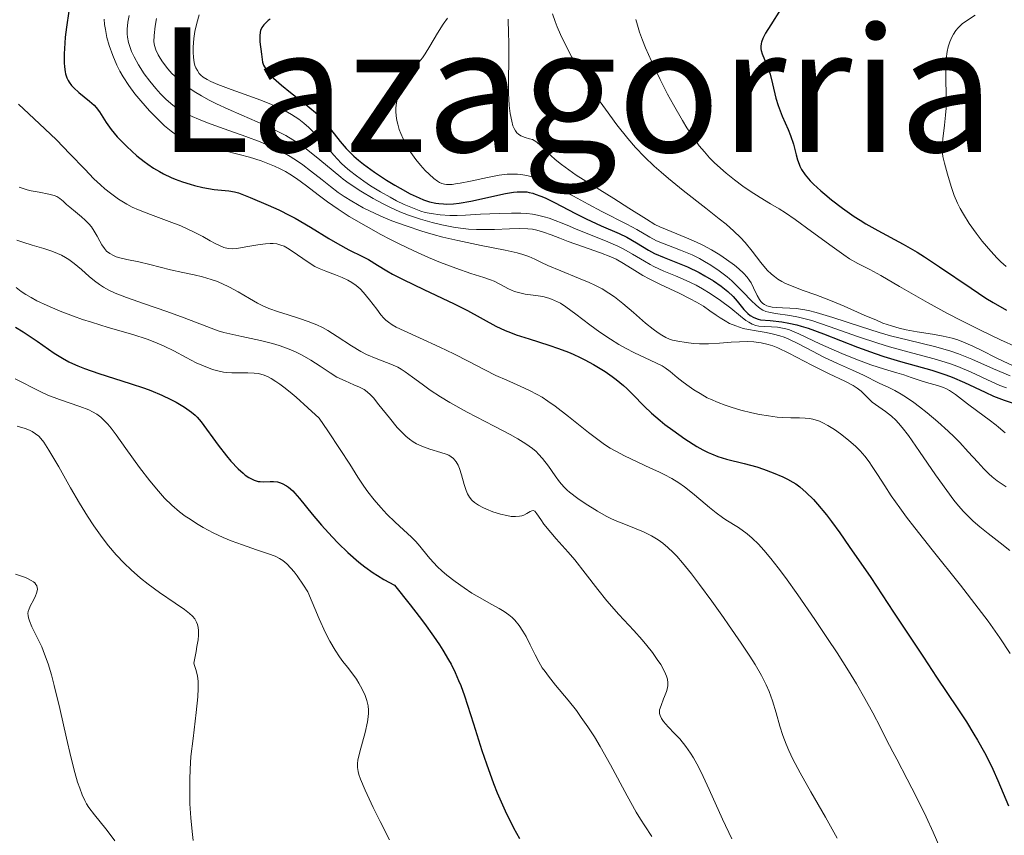
# Model space of a CAD drawing. Units: metres. Extents: x 678482 to 681961, y 4753887 to 4756290.
# Drawn here: x 678692 to 678783, y 4754911 to 4754986 of the extents above; entities that cross this region are included whole.
import ezdxf
from ezdxf.enums import TextEntityAlignment as Align

# ---------------------------------------------------------------- set-up
doc = ezdxf.new("R2010")
doc.units = ezdxf.units.M
doc.header["$MEASUREMENT"] = 0
for name, color, linetype, lineweight in [('Curva de nivel directora', 30, 'Continuous', 30), ('Curva de nivel intermedia', 30, 'Continuous', 0), ('Texto de Área (paraje) menor', 7, 'Continuous', 0)]:
    doc.layers.add(name, color=color, linetype=linetype, lineweight=lineweight)
doc.styles.add('Style-Arial', font='arial.ttf')

msp = doc.modelspace()

# ---------------------------------------------------------------- linework, layer by layer
at = {"layer": 'Curva de nivel directora', "color": 30, "linetype": 'Continuous', "lineweight": 30, "flags": 128}
for points, elevation in [([(678696.17, 4754987.05), (678695.93, 4754985.57), (678695.83, 4754984.66), (678695.78, 4754984.1), (678695.73, 4754983.1), (678695.73, 4754982.27), (678695.75, 4754981.92), (678695.81, 4754981.46), (678695.85, 4754981.26), (678695.97, 4754980.88), (678696.09, 4754980.63), (678696.18, 4754980.48), (678696.4, 4754980.18), (678696.61, 4754979.96), (678697.07, 4754979.54), (678698.07, 4754978.74), (678698.5, 4754978.35), (678698.68, 4754978.15), (678698.98, 4754977.74), (678699.61, 4754976.76), (678700.07, 4754976.12), (678700.63, 4754975.45), (678700.96, 4754975.09), (678701.51, 4754974.53), (678702.44, 4754973.69), (678703.11, 4754973.15), (678703.45, 4754972.9), (678703.98, 4754972.55), (678704.52, 4754972.23), (678704.89, 4754972.03), (678705.61, 4754971.69), (678705.97, 4754971.54), (678706.67, 4754971.28), (678707.35, 4754971.06), (678707.77, 4754970.95), (678708.54, 4754970.76), (678709.57, 4754970.58), (678710.93, 4754970.45), (678711.45, 4754970.36), (678711.83, 4754970.25), (678712.9, 4754969.84), (678714.58, 4754969.13)], 1225), ([(678761.91, 4754987.22), (678761, 4754985.78), (678760.53, 4754985.02), (678760.37, 4754984.7), (678760.28, 4754984.52), (678760.16, 4754984.19), (678760.12, 4754984.05), (678760.09, 4754983.79), (678760.1, 4754983.56), (678760.12, 4754983.41), (678760.22, 4754983.12), (678760.43, 4754982.59), (678760.78, 4754981.73), (678760.95, 4754981.22), (678761.17, 4754980.33), (678761.48, 4754979.01), (678761.68, 4754978.34), (678762.06, 4754977.36), (678762.61, 4754976.13), (678762.84, 4754975.56), (678763.1, 4754974.75), (678763.35, 4754973.77), (678763.48, 4754973.32), (678763.62, 4754972.92), (678763.7, 4754972.73), (678763.86, 4754972.42), (678764.19, 4754971.94), (678764.66, 4754971.38), (678764.96, 4754971.07), (678765.62, 4754970.46), (678766, 4754970.13), (678766.62, 4754969.62), (678767.63, 4754968.84), (678768.71, 4754968.09), (678769.26, 4754967.74), (678769.8, 4754967.41), (678770.91, 4754966.79), (678773.24, 4754965.53), (678774.52, 4754964.78), (678775.2, 4754964.35), (678776.61, 4754963.41), (678779.51, 4754961.44), (678780.89, 4754960.54), (678781.54, 4754960.13), (678782.77, 4754959.42)], 1275), ([(678714.76, 4754986.31), (678714.57, 4754986.18), (678714.28, 4754985.91), (678714.16, 4754985.78), (678713.98, 4754985.53), (678713.87, 4754985.28), (678713.83, 4754985.11), (678713.79, 4754984.78), (678713.81, 4754984.21), (678713.96, 4754983.08), (678714.01, 4754982.59), (678714.06, 4754982.33), (678714.15, 4754982.06), (678714.22, 4754981.91), (678714.41, 4754981.6), (678714.54, 4754981.43), (678714.77, 4754981.16), (678715.07, 4754980.87), (678715.79, 4754980.22), (678716.62, 4754979.55), (678717.73, 4754978.68), (678718.23, 4754978.28), (678719.12, 4754977.52), (678719.57, 4754977.08), (678719.83, 4754976.78), (678720.34, 4754976.16), (678721.21, 4754975.02), (678721.78, 4754974.36), (678722.49, 4754973.66), (678722.91, 4754973.29), (678723.37, 4754972.92), (678724.4, 4754972.16), (678725.51, 4754971.42), (678726.26, 4754970.97), (678726.76, 4754970.68), (678727.69, 4754970.18), (678728.53, 4754969.79), (678728.92, 4754969.63)], 1250), ([(678728.92, 4754969.63), (678729.48, 4754969.44), (678730.05, 4754969.31), (678730.33, 4754969.27), (678730.76, 4754969.24), (678731.06, 4754969.23), (678731.7, 4754969.26), (678732.21, 4754969.32), (678733.31, 4754969.5), (678736.5, 4754970.2), (678737.24, 4754970.32), (678737.57, 4754970.36), (678738.03, 4754970.37), (678738.47, 4754970.34), (678738.69, 4754970.3), (678739.02, 4754970.22), (678739.25, 4754970.15), (678739.75, 4754969.97), (678740.15, 4754969.8), (678741.04, 4754969.37), (678742.98, 4754968.35), (678743.96, 4754967.86), (678745.35, 4754967.22), (678746.99, 4754966.5), (678747.7, 4754966.16), (678748.61, 4754965.63), (678749.7, 4754964.97), (678750.25, 4754964.67), (678751.16, 4754964.28), (678752.53, 4754963.74), (678753.3, 4754963.42), (678754.38, 4754962.89), (678754.92, 4754962.59), (678755.71, 4754962.12), (678756.42, 4754961.63), (678756.74, 4754961.39), (678757.03, 4754961.15), (678757.52, 4754960.69), (678757.91, 4754960.25), (678758.53, 4754959.49), (678758.9, 4754959.1), (678759.09, 4754958.93), (678759.43, 4754958.73), (678759.83, 4754958.59), (678760.06, 4754958.54), (678760.96, 4754958.45), (678762.03, 4754958.34), (678762.67, 4754958.23), (678763.41, 4754958.06), (678763.81, 4754957.95), (678764.45, 4754957.75), (678765.87, 4754957.24), (678769.03, 4754956.01), (678770.65, 4754955.42), (678771.45, 4754955.15), (678773, 4754954.68), (678775.88, 4754953.86), (678777.17, 4754953.44), (678777.78, 4754953.22), (678778.9, 4754952.75), (678780.8, 4754951.85), (678781.58, 4754951.48), (678782.57, 4754951.1), (678783.68, 4754950.73)], 1250), ([(678714.58, 4754969.13), (678715.56, 4754968.68), (678716.57, 4754968.18), (678717.06, 4754967.92), (678718.48, 4754967.1), (678720.19, 4754966.03), (678720.97, 4754965.57), (678722.03, 4754965), (678723.29, 4754964.39), (678723.85, 4754964.09), (678724.68, 4754963.59), (678725.54, 4754963.06), (678726.06, 4754962.75), (678727.04, 4754962.24), (678728.94, 4754961.32), (678731.75, 4754960), (678732.98, 4754959.39), (678735.61, 4754957.94), (678736.46, 4754957.54), (678736.95, 4754957.35), (678737.49, 4754957.15), (678738.7, 4754956.76), (678740.49, 4754956.19), (678741.41, 4754955.88), (678742.32, 4754955.53), (678742.76, 4754955.35), (678743.41, 4754955.05), (678743.83, 4754954.84), (678744.62, 4754954.41), (678745.7, 4754953.74), (678746.34, 4754953.3), (678746.72, 4754953.01), (678747.39, 4754952.46), (678747.71, 4754952.17), (678748.25, 4754951.63), (678749.3, 4754950.54), (678749.99, 4754949.89), (678750.78, 4754949.22), (678751.23, 4754948.86), (678751.95, 4754948.32), (678753.08, 4754947.52), (678754.19, 4754946.81), (678754.72, 4754946.52), (678755.21, 4754946.27), (678755.52, 4754946.13), (678756.11, 4754945.89), (678756.93, 4754945.64), (678758.55, 4754945.25), (678759.72, 4754944.93), (678760.32, 4754944.74), (678761.24, 4754944.4), (678762.13, 4754944.01), (678762.56, 4754943.8), (678763.06, 4754943.52), (678763.31, 4754943.36), (678763.68, 4754943.09), (678764.28, 4754942.58), (678764.95, 4754941.91), (678765.32, 4754941.5), (678766.14, 4754940.49), (678766.61, 4754939.88), (678767.39, 4754938.83), (678768.26, 4754937.59), (678770.24, 4754934.7), (678772.36, 4754931.51), (678775.11, 4754927.35), (678776.33, 4754925.51), (678778.29, 4754922.58), (678779.08, 4754921.37), (678779.78, 4754920.24), (678780.11, 4754919.69), (678780.74, 4754918.55), (678781.05, 4754917.95), (678781.51, 4754916.99), (678781.99, 4754915.94), (678782.97, 4754913.61)], 1225), ([(678691.23, 4754957.86), (678691.94, 4754957.42), (678693.24, 4754956.57), (678694.8, 4754955.46), (678695.58, 4754954.97), (678696.16, 4754954.65), (678696.48, 4754954.49), (678697, 4754954.26), (678697.6, 4754954.03), (678698.93, 4754953.56), (678701.82, 4754952.65), (678703.14, 4754952.2), (678703.73, 4754951.99), (678704.75, 4754951.56), (678705.59, 4754951.16), (678706.06, 4754950.91), (678706.83, 4754950.45), (678707.48, 4754950), (678707.82, 4754949.71), (678708.02, 4754949.52), (678708.38, 4754949.1), (678709.94, 4754946.94), (678710.71, 4754945.97), (678711.13, 4754945.46), (678711.8, 4754944.76), (678712.25, 4754944.35), (678712.46, 4754944.17), (678712.78, 4754943.95), (678713.08, 4754943.79), (678713.28, 4754943.71), (678713.64, 4754943.6), (678713.82, 4754943.58), (678714.15, 4754943.56), (678714.77, 4754943.58), (678715.06, 4754943.59), (678715.43, 4754943.54), (678715.61, 4754943.5), (678715.88, 4754943.4), (678716.27, 4754943.19), (678716.46, 4754943.05), (678716.85, 4754942.71), (678717.05, 4754942.5), (678717.48, 4754942), (678718.65, 4754940.56), (678719.51, 4754939.55), (678720.47, 4754938.48), (678721.03, 4754937.9), (678721.94, 4754937.01), (678722.96, 4754936.13), (678723.5, 4754935.7), (678724.26, 4754935.15), (678724.66, 4754934.89), (678725.27, 4754934.52), (678726.23, 4754934.01), (678727.69, 4754932.19), (678728.51, 4754931.12), (678729, 4754930.47), (678729.86, 4754929.28), (678730.39, 4754928.49), (678730.7, 4754928.01), (678731.24, 4754927.11), (678731.47, 4754926.7), (678731.85, 4754925.93), (678732.17, 4754925.2), (678732.36, 4754924.73), (678732.7, 4754923.78), (678733.54, 4754921.19), (678734.32, 4754918.73), (678734.74, 4754917.5), (678735.39, 4754915.69), (678735.74, 4754914.81), (678736.48, 4754913.14), (678737.25, 4754911.58), (678737.78, 4754910.59)], 1200)]:
    msp.add_lwpolyline(points, dxfattribs=dict(at, elevation=elevation))
at = {"layer": 'Curva de nivel intermedia', "color": 30, "linetype": 'Continuous', "lineweight": 0, "flags": 128}
for points, elevation in [([(678701.72, 4754986.66), (678701.62, 4754986.05), (678701.54, 4754985.39), (678701.54, 4754984.96), (678701.57, 4754984.64), (678701.67, 4754984.17), (678701.81, 4754983.68), (678701.95, 4754983.31), (678702.18, 4754982.82), (678702.59, 4754982.08), (678703.12, 4754981.26), (678703.63, 4754980.59), (678704.2, 4754979.89), (678704.62, 4754979.42), (678704.99, 4754979.03), (678705.11, 4754978.91), (678705.35, 4754978.69), (678705.75, 4754978.36), (678706.2, 4754978.04), (678706.58, 4754977.81), (678707.11, 4754977.53), (678707.56, 4754977.31), (678708.14, 4754977.06), (678708.98, 4754976.73), (678710.52, 4754976.17), (678712.51, 4754975.46), (678713.82, 4754974.97), (678714.81, 4754974.55), (678715.44, 4754974.26), (678716.07, 4754973.94), (678716.61, 4754973.63), (678717.27, 4754973.2), (678717.76, 4754972.86), (678718.49, 4754972.31), (678719.55, 4754971.45), (678720.32, 4754970.85), (678721.05, 4754970.29), (678721.6, 4754969.92), (678722.31, 4754969.48), (678723.36, 4754968.89), (678724.45, 4754968.34), (678725.19, 4754968.01), (678726, 4754967.69), (678727.33, 4754967.21), (678728.77, 4754966.73), (678729.83, 4754966.42), (678730.7, 4754966.18), (678732.1, 4754965.85), (678734.24, 4754965.39), (678736.46, 4754964.95), (678737.58, 4754964.71), (678738.1, 4754964.57), (678738.66, 4754964.37), (678739.22, 4754964.12), (678739.83, 4754963.82), (678740.42, 4754963.54), (678741.62, 4754963.05), (678743.24, 4754962.39), (678744.22, 4754961.98)], 1235), ([(678708.21, 4754986.7), (678707.98, 4754985.94), (678707.81, 4754985.17), (678707.71, 4754984.52), (678707.65, 4754983.74), (678707.64, 4754983.27), (678707.66, 4754982.77), (678707.73, 4754982.32), (678707.81, 4754982.04), (678707.88, 4754981.83), (678708.03, 4754981.56), (678708.21, 4754981.3), (678708.35, 4754981.15), (678708.58, 4754980.96), (678708.93, 4754980.73)], 1245), ([(678731.14, 4754986.41), (678730.75, 4754985.86), (678730.23, 4754985.01), (678729.52, 4754983.81), (678729.09, 4754983.12), (678728.82, 4754982.74), (678728.37, 4754982.2), (678727.69, 4754981.38), (678727.52, 4754981.15), (678727.25, 4754980.76), (678726.96, 4754980.23), (678726.78, 4754979.86), (678726.62, 4754979.4), (678726.49, 4754978.93), (678726.43, 4754978.57), (678726.38, 4754978.11), (678726.37, 4754977.77), (678726.4, 4754977.37), (678726.45, 4754976.96), (678726.54, 4754976.6), (678726.68, 4754976.13), (678726.82, 4754975.75), (678727.05, 4754975.24), (678727.31, 4754974.73), (678727.55, 4754974.31), (678727.9, 4754973.77), (678728.21, 4754973.35)], 1255), ([(678740.85, 4754986.79), (678741.08, 4754986.11), (678741.27, 4754985.6), (678741.57, 4754984.9), (678742.07, 4754983.87), (678742.62, 4754982.81), (678743.02, 4754982.11), (678743.46, 4754981.38), (678744.21, 4754980.21), (678745.01, 4754979.01), (678745.74, 4754977.98), (678746.79, 4754976.56), (678747.81, 4754975.27), (678748.5, 4754974.46), (678749.35, 4754973.58), (678750.24, 4754972.72), (678750.87, 4754972.16), (678751.55, 4754971.58), (678752.92, 4754970.49), (678755.01, 4754968.85), (678756.25, 4754967.87), (678756.88, 4754967.36), (678757.59, 4754966.73), (678758.2, 4754966.15), (678758.65, 4754965.67), (678759.29, 4754964.88), (678760.1, 4754963.82), (678760.68, 4754963.13), (678761.07, 4754962.74), (678761.34, 4754962.52), (678761.67, 4754962.28), (678762.02, 4754962.06), (678762.31, 4754961.91), (678762.67, 4754961.75), (678764.01, 4754961.25), (678765.17, 4754960.84), (678766.51, 4754960.32), (678767.79, 4754959.78), (678769.64, 4754958.96), (678770.76, 4754958.48), (678771.37, 4754958.23), (678772.15, 4754957.97), (678772.88, 4754957.75), (678773.51, 4754957.6), (678774.54, 4754957.42), (678775.94, 4754957.21), (678776.94, 4754957.03), (678777.76, 4754956.83), (678778.29, 4754956.68), (678778.82, 4754956.47), (678779.67, 4754956.1), (678780.64, 4754955.62), (678781.71, 4754955.07), (678782.53, 4754954.67), (678783.67, 4754954.15)], 1265), ([(678779.9, 4754986.69), (678779.08, 4754986.17), (678778.7, 4754985.89), (678778.31, 4754985.51), (678778.1, 4754985.26), (678777.88, 4754984.93), (678777.73, 4754984.65), (678777.55, 4754984.23), (678777.4, 4754983.76), (678777.31, 4754983.31), (678777.22, 4754982.65), (678777.18, 4754982.04), (678777.18, 4754980.93), (678777.21, 4754979.18), (678777.2, 4754978.08), (678777.16, 4754977.44), (678777.06, 4754976.52), (678776.9, 4754975.26), (678776.84, 4754974.52), (678776.84, 4754974.13), (678776.91, 4754973.62), (678777.05, 4754973.01), (678777.34, 4754972), (678777.66, 4754970.86), (678777.94, 4754970.03), (678778.25, 4754969.3), (678778.49, 4754968.81), (678778.8, 4754968.28)], 1280), ([(678699.41, 4754986.3), (678699.45, 4754985.82), (678699.53, 4754985.35)], 1230), ([(678704.24, 4754986.36), (678704.12, 4754985.66), (678704.03, 4754984.79), (678704.02, 4754984.21), (678704.06, 4754983.87), (678704.19, 4754983.47), (678704.4, 4754983.02), (678704.59, 4754982.7), (678704.81, 4754982.37), (678705.3, 4754981.73), (678705.68, 4754981.3), (678706.12, 4754980.88), (678706.59, 4754980.46), (678707.23, 4754979.97), (678707.74, 4754979.62), (678708.4, 4754979.22), (678709.11, 4754978.83), (678709.8, 4754978.5), (678710.87, 4754978.01), (678712.14, 4754977.45), (678713.57, 4754976.83), (678714.56, 4754976.39), (678715.53, 4754975.91), (678716.19, 4754975.56), (678716.84, 4754975.17), (678717.41, 4754974.81), (678718.23, 4754974.22), (678719.35, 4754973.32), (678720.58, 4754972.29), (678721.28, 4754971.71), (678721.49, 4754971.54), (678722.05, 4754971.14), (678723.12, 4754970.42), (678724.26, 4754969.73), (678725.12, 4754969.27), (678725.81, 4754968.93), (678726.74, 4754968.52), (678727.54, 4754968.21), (678728.63, 4754967.84), (678729.72, 4754967.52), (678730.61, 4754967.31), (678731.68, 4754967.1), (678732.34, 4754966.99), (678733.09, 4754966.91), (678733.82, 4754966.86), (678734.44, 4754966.86), (678735.47, 4754966.88), (678736.87, 4754966.94), (678737.82, 4754966.96)], 1240), ([(678736.74, 4754986.32), (678736.79, 4754985), (678736.82, 4754984.19), (678736.82, 4754983.81), (678736.8, 4754982.51), (678736.78, 4754980.71), (678736.79, 4754979.46), (678736.85, 4754978.33), (678736.93, 4754977.59), (678737.07, 4754976.9), (678737.19, 4754976.45), (678737.29, 4754976.22), (678737.41, 4754975.99), (678737.55, 4754975.8), (678737.69, 4754975.67), (678737.93, 4754975.52), (678738.3, 4754975.38), (678738.73, 4754975.26), (678738.98, 4754975.18), (678739.16, 4754975.1), (678739.4, 4754974.95), (678739.69, 4754974.68), (678740.19, 4754974.17), (678740.68, 4754973.7), (678741.08, 4754973.35), (678741.66, 4754972.89), (678742.35, 4754972.38), (678743.04, 4754971.91), (678744.56, 4754970.94), (678746.51, 4754969.73), (678747.89, 4754968.86), (678749.51, 4754967.82), (678750.28, 4754967.35), (678750.76, 4754967.12), (678751.8, 4754966.69), (678753.22, 4754966.11), (678754.15, 4754965.71), (678754.73, 4754965.42), (678755.52, 4754964.99), (678756.31, 4754964.52), (678756.93, 4754964.11), (678757.65, 4754963.58), (678758.06, 4754963.25), (678758.48, 4754962.85), (678758.83, 4754962.46), (678759.05, 4754962.17), (678759.19, 4754961.94), (678759.42, 4754961.49), (678759.76, 4754960.77), (678759.96, 4754960.4), (678760.08, 4754960.23), (678760.27, 4754960.04), (678760.44, 4754959.93), (678760.65, 4754959.83), (678760.89, 4754959.75), (678761.13, 4754959.71), (678761.55, 4754959.67), (678762.1, 4754959.65), (678762.78, 4754959.61), (678763.34, 4754959.57), (678763.98, 4754959.48), (678764.48, 4754959.39), (678765.21, 4754959.21), (678766.75, 4754958.74), (678769.31, 4754957.9), (678771.02, 4754957.36), (678772.08, 4754957.06), (678773.73, 4754956.64), (678776.13, 4754956.05), (678777.56, 4754955.66), (678778.35, 4754955.39), (678779.58, 4754954.88), (678781.59, 4754953.99), (678783.11, 4754953.34)], 1260), ([(678748.55, 4754986.28), (678748.68, 4754985.77), (678748.89, 4754985.1), (678749.15, 4754984.37), (678749.44, 4754983.65), (678749.98, 4754982.43), (678750.8, 4754980.73), (678751.48, 4754979.39), (678752.02, 4754978.41), (678752.84, 4754976.96), (678753.26, 4754976.27), (678754.01, 4754975.17), (678754.4, 4754974.62), (678754.88, 4754974.04), (678755.35, 4754973.5), (678755.78, 4754973.07), (678756.37, 4754972.53), (678756.89, 4754972.08), (678757.66, 4754971.47), (678758.44, 4754970.88), (678759.11, 4754970.42), (678760.02, 4754969.82), (678760.97, 4754969.26), (678761.78, 4754968.78), (678762.37, 4754968.42), (678763.25, 4754967.81), (678764.78, 4754966.69), (678766.67, 4754965.29), (678767.75, 4754964.53), (678768.29, 4754964.17), (678769.04, 4754963.74), (678770.15, 4754963.17), (678771.18, 4754962.61), (678772.91, 4754961.61), (678775.48, 4754960.14), (678777.32, 4754959.11), (678778.59, 4754958.45), (678780.39, 4754957.56), (678782.23, 4754956.68), (678783.74, 4754955.99)], 1270), ([(678699.53, 4754985.35), (678699.68, 4754984.61), (678699.89, 4754983.88), (678700.21, 4754982.96), (678700.59, 4754982.07), (678700.86, 4754981.52), (678701.17, 4754980.99), (678701.69, 4754980.19), (678702.26, 4754979.41), (678702.8, 4754978.75), (678703.61, 4754977.85), (678704.43, 4754977), (678705, 4754976.47), (678705.61, 4754975.96), (678706.08, 4754975.61), (678706.38, 4754975.42), (678706.71, 4754975.23), (678707.05, 4754975.06), (678707.36, 4754974.94), (678707.87, 4754974.77), (678708.81, 4754974.53), (678710.44, 4754974.16), (678711.88, 4754973.82), (678712.86, 4754973.55), (678713.92, 4754973.21), (678714.7, 4754972.92), (678715.17, 4754972.73), (678715.68, 4754972.49), (678716.16, 4754972.23), (678716.57, 4754971.99), (678717.19, 4754971.58), (678718.1, 4754970.9), (678719.19, 4754970.07), (678720.04, 4754969.44), (678721.04, 4754968.75), (678722.07, 4754968.09), (678723.62, 4754967.17), (678724.98, 4754966.41), (678725.82, 4754965.97), (678726.68, 4754965.54), (678728.02, 4754964.9), (678729.37, 4754964.29), (678730.48, 4754963.83), (678731.91, 4754963.29), (678733.31, 4754962.81), (678734.51, 4754962.44), (678735.12, 4754962.23), (678735.45, 4754962.09), (678735.97, 4754961.81), (678736.78, 4754961.39), (678737.34, 4754961.15), (678737.71, 4754961.04), (678738.33, 4754960.91), (678739.29, 4754960.77), (678739.95, 4754960.67), (678740.49, 4754960.54), (678740.76, 4754960.45), (678741.3, 4754960.2), (678741.57, 4754960.06), (678742.07, 4754959.72), (678743, 4754959.04), (678744.29, 4754958.06), (678745.21, 4754957.39), (678746.21, 4754956.73), (678746.97, 4754956.26), (678747.57, 4754955.92), (678748.42, 4754955.49), (678749.41, 4754955.02), (678750.4, 4754954.55), (678750.96, 4754954.27), (678751.25, 4754954.08), (678751.7, 4754953.74), (678752.37, 4754953.19), (678752.9, 4754952.76), (678753.46, 4754952.35), (678753.9, 4754952.05), (678754.47, 4754951.71), (678755.14, 4754951.33), (678755.44, 4754951.18), (678756.14, 4754950.88), (678756.78, 4754950.63), (678757.34, 4754950.45), (678758.25, 4754950.18), (678759.25, 4754949.94), (678759.98, 4754949.79), (678760.8, 4754949.65), (678761.59, 4754949.54), (678762.13, 4754949.5), (678762.86, 4754949.48), (678763.67, 4754949.48), (678764.19, 4754949.45), (678764.59, 4754949.41), (678764.88, 4754949.35), (678765.2, 4754949.26), (678765.52, 4754949.15), (678765.81, 4754949.02), (678766.28, 4754948.77), (678766.9, 4754948.39), (678767.45, 4754947.99), (678768.2, 4754947.4), (678768.86, 4754946.82)], 1230), ([(678708.93, 4754980.73), (678709.27, 4754980.55), (678709.93, 4754980.26), (678711.16, 4754979.8), (678712.78, 4754979.23), (678713.89, 4754978.82), (678714.87, 4754978.44), (678715.5, 4754978.16), (678716.15, 4754977.84), (678716.72, 4754977.51), (678717.07, 4754977.3), (678717.39, 4754977.08), (678717.87, 4754976.7), (678718.34, 4754976.3), (678718.74, 4754975.91), (678719.46, 4754975.12), (678720.65, 4754973.75), (678721.33, 4754973.02), (678721.69, 4754972.67), (678722.08, 4754972.34), (678722.72, 4754971.83), (678723.41, 4754971.33), (678724.03, 4754970.91), (678724.94, 4754970.35), (678725.84, 4754969.85), (678726.43, 4754969.53), (678727.14, 4754969.2), (678728.05, 4754968.81), (678728.69, 4754968.58), (678729.09, 4754968.46), (678729.63, 4754968.35), (678730.46, 4754968.23), (678731.37, 4754968.18), (678732.04, 4754968.17), (678732.8, 4754968.2), (678734.18, 4754968.28), (678735.91, 4754968.36), (678737.05, 4754968.39), (678737.91, 4754968.38), (678738.46, 4754968.35), (678739, 4754968.28), (678739.47, 4754968.2), (678740.07, 4754968.06), (678740.52, 4754967.93), (678741.1, 4754967.72), (678741.73, 4754967.47), (678742.42, 4754967.17), (678743.04, 4754966.9), (678744.34, 4754966.38), (678745.94, 4754965.74), (678746.89, 4754965.32), (678747.43, 4754965.05), (678748.23, 4754964.59), (678749.33, 4754963.94), (678749.87, 4754963.63), (678750.21, 4754963.45), (678751.14, 4754963.01), (678752.21, 4754962.58), (678753.2, 4754962.16), (678754.1, 4754961.72), (678754.7, 4754961.39), (678755.42, 4754960.96), (678756.36, 4754960.32), (678757.31, 4754959.59), (678758.21, 4754958.86), (678758.7, 4754958.47), (678758.97, 4754958.31), (678759.3, 4754958.13), (678759.62, 4754958.01), (678759.9, 4754957.95), (678760.39, 4754957.91), (678761.08, 4754957.89), (678761.62, 4754957.85), (678762.08, 4754957.77), (678762.4, 4754957.7), (678762.74, 4754957.59), (678763.59, 4754957.22), (678765.6, 4754956.29), (678767.56, 4754955.42), (678768.87, 4754954.88), (678770.25, 4754954.37), (678771.52, 4754953.96), (678772.65, 4754953.63), (678773.31, 4754953.44), (678773.99, 4754953.21), (678774.73, 4754952.95), (678775.38, 4754952.75), (678776.42, 4754952.47), (678776.98, 4754952.28), (678777.25, 4754952.16), (678777.51, 4754952.01), (678778.06, 4754951.62), (678779.18, 4754950.75), (678780.15, 4754950.04), (678781.19, 4754949.28), (678781.82, 4754948.79), (678782.04, 4754948.6), (678782.66, 4754948.07)], 1245), ([(678691.52, 4754978.45), (678692.45, 4754977.56), (678693.93, 4754976.19), (678695.02, 4754975.15), (678696.26, 4754973.88), (678697.62, 4754972.45), (678698.48, 4754971.57), (678699.08, 4754970.99), (678699.49, 4754970.63), (678700, 4754970.22), (678700.73, 4754969.69), (678701.5, 4754969.22), (678702.02, 4754968.94), (678702.59, 4754968.69), (678703.7, 4754968.25), (678705.42, 4754967.61), (678706.49, 4754967.2), (678707.08, 4754966.95), (678707.8, 4754966.6), (678708.52, 4754966.22), (678709.21, 4754965.83), (678709.66, 4754965.58), (678710.14, 4754965.35), (678710.48, 4754965.22), (678710.87, 4754965.13), (678711.28, 4754965.1), (678711.67, 4754965.13), (678712.52, 4754965.26), (678713.63, 4754965.45), (678714.32, 4754965.55), (678714.77, 4754965.58), (678715.04, 4754965.58), (678715.36, 4754965.54), (678715.74, 4754965.44), (678716.04, 4754965.32), (678716.51, 4754965.06), (678717.29, 4754964.53), (678718.27, 4754963.86), (678718.89, 4754963.46)], 1220), ([(678728.21, 4754973.35), (678728.65, 4754972.82), (678729.08, 4754972.33), (678729.44, 4754971.98), (678729.89, 4754971.59), (678730.21, 4754971.34), (678730.4, 4754971.23), (678730.62, 4754971.13), (678730.86, 4754971.07), (678731.05, 4754971.04), (678731.33, 4754971.03), (678731.56, 4754971.04), (678731.87, 4754971.08), (678732.3, 4754971.15), (678733.26, 4754971.35), (678734.84, 4754971.69), (678735.92, 4754971.89), (678736.64, 4754971.98), (678737.1, 4754972), (678737.6, 4754971.99), (678738.1, 4754971.93), (678738.47, 4754971.86), (678738.95, 4754971.73), (678739.34, 4754971.6), (678739.82, 4754971.41), (678740.45, 4754971.13), (678741.52, 4754970.61), (678742.78, 4754969.95), (678744.15, 4754969.22), (678745.41, 4754968.55), (678747.71, 4754967.37), (678748.62, 4754966.87), (678749.83, 4754966.16), (678750.44, 4754965.84), (678752.68, 4754964.95), (678753.73, 4754964.52), (678754.43, 4754964.18), (678754.89, 4754963.93), (678755.47, 4754963.58), (678756.25, 4754963.06), (678756.97, 4754962.51), (678757.41, 4754962.13), (678757.82, 4754961.73), (678758.46, 4754961.07), (678759.18, 4754960.31), (678759.66, 4754959.87), (678760.03, 4754959.58), (678760.28, 4754959.43), (678760.56, 4754959.3), (678760.83, 4754959.22), (678761.45, 4754959.1), (678762.76, 4754958.92), (678763.58, 4754958.78), (678764.07, 4754958.66), (678764.8, 4754958.45), (678766.41, 4754957.91), (678769.1, 4754956.97), (678770.9, 4754956.36), (678771.99, 4754956.03), (678773.67, 4754955.56), (678776.09, 4754954.91), (678777.52, 4754954.49), (678778.3, 4754954.21), (678779.53, 4754953.68), (678781.43, 4754952.79), (678782.16, 4754952.46), (678782.78, 4754952.24)], 1255), ([(678691.58, 4754970.8), (678691.94, 4754970.66), (678692.31, 4754970.53), (678692.66, 4754970.46), (678693.4, 4754970.32), (678694.3, 4754970.15), (678694.81, 4754970.02), (678695.05, 4754969.91), (678695.33, 4754969.74), (678695.62, 4754969.5), (678695.95, 4754969.2), (678696.24, 4754968.93), (678696.77, 4754968.5), (678697.31, 4754968.06), (678697.67, 4754967.74), (678698, 4754967.39), (678698.24, 4754967.11), (678698.51, 4754966.72), (678698.77, 4754966.27), (678699.03, 4754965.79), (678699.2, 4754965.47), (678699.44, 4754965.11), (678699.64, 4754964.87), (678699.93, 4754964.65), (678700.28, 4754964.46), (678700.54, 4754964.35), (678700.86, 4754964.26), (678701.52, 4754964.1), (678702.61, 4754963.88)], 1215), ([(678778.8, 4754968.28), (678779.35, 4754967.43), (678779.97, 4754966.55), (678780.55, 4754965.81), (678781.33, 4754964.87), (678781.91, 4754964.23), (678782.27, 4754963.88), (678782.75, 4754963.46)], 1280), ([(678737.82, 4754966.96), (678738.55, 4754966.94), (678738.99, 4754966.89), (678739.39, 4754966.81), (678740.01, 4754966.64), (678740.71, 4754966.39), (678741.53, 4754966.06), (678742.28, 4754965.77), (678743.62, 4754965.31), (678745.28, 4754964.73), (678746.23, 4754964.36), (678746.72, 4754964.13), (678747.4, 4754963.73), (678748.44, 4754963.08), (678749.2, 4754962.62), (678749.77, 4754962.32), (678750.83, 4754961.8), (678752.53, 4754960.99), (678753.57, 4754960.47), (678754.13, 4754960.17), (678754.78, 4754959.78), (678755.39, 4754959.37), (678755.95, 4754958.96), (678756.32, 4754958.71), (678756.78, 4754958.42), (678757.19, 4754958.2), (678757.79, 4754957.96), (678758.45, 4754957.74), (678758.96, 4754957.62), (678759.65, 4754957.5), (678760.57, 4754957.35), (678761.26, 4754957.21), (678761.85, 4754957.05), (678762.24, 4754956.92), (678762.66, 4754956.74), (678763.5, 4754956.34), (678764.85, 4754955.64), (678765.91, 4754955.09), (678767.18, 4754954.49), (678768.57, 4754953.87), (678769.57, 4754953.4), (678771.02, 4754952.68), (678771.91, 4754952.28), (678772.48, 4754952), (678773.06, 4754951.67), (678773.56, 4754951.35), (678774.22, 4754950.88), (678774.76, 4754950.48), (678775.46, 4754949.92), (678776.45, 4754949.09), (678777.4, 4754948.25), (678777.96, 4754947.71), (678778.47, 4754947.18), (678779.25, 4754946.33), (678780.13, 4754945.36), (678780.69, 4754944.75), (678781.14, 4754944.3), (678781.46, 4754944.02), (678781.92, 4754943.66), (678782.76, 4754943.08)], 1240), ([(678691.36, 4754965.89), (678691.89, 4754965.7), (678692.78, 4754965.43), (678693.86, 4754965.11), (678694.58, 4754964.87), (678695.12, 4754964.66), (678695.47, 4754964.49), (678695.84, 4754964.29), (678696.16, 4754964.09), (678696.65, 4754963.74), (678697.32, 4754963.18), (678698.04, 4754962.54), (678698.52, 4754962.13), (678698.98, 4754961.78), (678699.35, 4754961.54), (678699.86, 4754961.26), (678700.43, 4754961), (678701.49, 4754960.6), (678703.15, 4754960.01), (678705.21, 4754959.29), (678706.8, 4754958.7), (678708.89, 4754957.9), (678709.96, 4754957.51), (678710.47, 4754957.36), (678711.03, 4754957.22)], 1210), ([(678702.61, 4754963.88), (678703.65, 4754963.65), (678705.54, 4754963.16), (678706.68, 4754962.9), (678707.72, 4754962.68), (678708.49, 4754962.49), (678709.29, 4754962.26), (678709.81, 4754962.09), (678710.3, 4754961.89), (678711.01, 4754961.56), (678711.81, 4754961.11), (678712.85, 4754960.49), (678713.58, 4754960.06), (678714.02, 4754959.84), (678714.62, 4754959.58), (678715.52, 4754959.27), (678716.43, 4754958.98), (678717.48, 4754958.66), (678718.26, 4754958.38), (678719.06, 4754958.06), (678719.59, 4754957.82), (678720.09, 4754957.54), (678720.96, 4754956.98), (678722.26, 4754956.11), (678723.12, 4754955.59), (678723.66, 4754955.31), (678724.56, 4754954.94), (678725.89, 4754954.42), (678726.55, 4754954.14), (678726.86, 4754953.98), (678727.24, 4754953.73), (678727.92, 4754953.24), (678728.8, 4754952.57), (678729.55, 4754952.02), (678730.49, 4754951.4), (678731.36, 4754950.88), (678732.95, 4754950), (678735.46, 4754948.69), (678736.92, 4754947.92), (678737.64, 4754947.53), (678738.39, 4754947.06), (678738.98, 4754946.64), (678739.33, 4754946.35), (678739.56, 4754946.12), (678739.91, 4754945.71), (678740.46, 4754944.99), (678741.09, 4754944.12), (678741.5, 4754943.57), (678741.9, 4754943.09), (678742.21, 4754942.77), (678742.4, 4754942.6), (678743.17, 4754942.02), (678743.85, 4754941.54), (678745.01, 4754940.83), (678745.81, 4754940.39), (678746.29, 4754940.15), (678746.78, 4754939.93), (678747.6, 4754939.61), (678748.58, 4754939.22), (678749.26, 4754938.94), (678749.98, 4754938.57), (678750.6, 4754938.2), (678751.02, 4754937.9), (678751.49, 4754937.5), (678751.98, 4754937.03), (678752.33, 4754936.67), (678752.84, 4754936.08), (678753.68, 4754935.05), (678754.43, 4754934.06), (678755.57, 4754932.52), (678756.63, 4754931.03), (678757.11, 4754930.34), (678758.28, 4754928.63), (678759.06, 4754927.45), (678759.56, 4754926.66), (678760.14, 4754925.66), (678760.59, 4754924.8), (678760.87, 4754924.17), (678761.18, 4754923.31), (678761.5, 4754922.22), (678761.85, 4754920.98), (678762.12, 4754920.12), (678762.42, 4754919.32), (678762.67, 4754918.72), (678763.05, 4754917.94), (678763.72, 4754916.67), (678764.72, 4754914.92), (678766.06, 4754912.57), (678767.14, 4754910.63)], 1215), ([(678718.89, 4754963.46), (678719.28, 4754963.26), (678719.89, 4754963.01), (678720.78, 4754962.68), (678721.4, 4754962.44), (678721.94, 4754962.2), (678722.3, 4754961.99), (678722.69, 4754961.71), (678723.06, 4754961.39), (678723.37, 4754961.06), (678723.93, 4754960.38), (678724.6, 4754959.51), (678724.99, 4754958.99), (678725.26, 4754958.68), (678725.43, 4754958.5), (678725.68, 4754958.3), (678726.04, 4754958.05), (678726.41, 4754957.85), (678727.13, 4754957.5), (678728.55, 4754956.86), (678730.44, 4754956.01), (678731.74, 4754955.39), (678733.11, 4754954.68), (678734.58, 4754953.9), (678735.61, 4754953.39), (678736.63, 4754952.94), (678737.86, 4754952.4), (678738.72, 4754952), (678739.41, 4754951.64), (678739.88, 4754951.37), (678740.42, 4754951.02), (678741.08, 4754950.55), (678742.32, 4754949.59), (678744.17, 4754948.11), (678745.14, 4754947.36), (678745.63, 4754947.02), (678746.17, 4754946.68), (678746.68, 4754946.39), (678747.48, 4754945.97), (678748.65, 4754945.41), (678749.91, 4754944.83), (678750.66, 4754944.49), (678751.17, 4754944.24), (678751.87, 4754943.86), (678752.51, 4754943.46), (678753.04, 4754943.08), (678753.77, 4754942.5), (678754.53, 4754941.87), (678755.35, 4754941.18), (678755.95, 4754940.7), (678756.54, 4754940.26), (678756.84, 4754940.05), (678758.04, 4754939.34), (678758.84, 4754938.76), (678759.3, 4754938.36), (678759.88, 4754937.78), (678760.37, 4754937.24), (678761, 4754936.48), (678761.7, 4754935.6), (678762.37, 4754934.7), (678763.52, 4754933.1), (678765.08, 4754930.84), (678766.26, 4754929.08), (678767.14, 4754927.74), (678768.19, 4754926.08), (678768.92, 4754924.89), (678769.71, 4754923.53), (678770.43, 4754922.22), (678771.13, 4754920.85), (678771.68, 4754919.77), (678772.29, 4754918.6), (678772.65, 4754917.93), (678773.62, 4754916.08), (678774.48, 4754914.42), (678775.36, 4754912.6), (678776.01, 4754911.19), (678776.72, 4754909.54)], 1220), ([(678744.22, 4754961.98), (678744.76, 4754961.73), (678745.42, 4754961.38), (678746.04, 4754961), (678746.56, 4754960.64), (678747.33, 4754960.04), (678748.33, 4754959.19), (678749.44, 4754958.23), (678750.13, 4754957.66), (678750.61, 4754957.31), (678750.93, 4754957.1), (678751.32, 4754956.89), (678751.65, 4754956.75), (678751.92, 4754956.66), (678752.41, 4754956.54), (678753.19, 4754956.42), (678753.86, 4754956.34), (678754.41, 4754956.31), (678755.25, 4754956.31), (678756.26, 4754956.36), (678757.36, 4754956.45), (678758.13, 4754956.5), (678758.89, 4754956.52), (678759.45, 4754956.5), (678760.11, 4754956.41), (678760.77, 4754956.26), (678761.2, 4754956.13), (678761.66, 4754955.94), (678762.69, 4754955.44), (678764.79, 4754954.35), (678766.41, 4754953.55), (678767.86, 4754952.86), (678768.62, 4754952.45), (678768.99, 4754952.21), (678769.35, 4754951.92), (678769.56, 4754951.73), (678770.36, 4754950.93), (678771.6, 4754950.04), (678772.17, 4754949.61), (678772.56, 4754949.26), (678772.81, 4754948.99), (678773.16, 4754948.59), (678773.73, 4754947.83), (678774.76, 4754946.36), (678776.22, 4754944.21), (678777.26, 4754942.74), (678777.92, 4754941.87), (678778.34, 4754941.35), (678778.82, 4754940.81), (678779.29, 4754940.31), (678779.71, 4754939.92), (678780.32, 4754939.39), (678781.08, 4754938.78), (678782.19, 4754937.92), (678783.09, 4754937.2)], 1235), ([(678691.29, 4754961.52), (678691.76, 4754961.14), (678692.17, 4754960.87), (678692.67, 4754960.58), (678693.21, 4754960.29), (678694.14, 4754959.85), (678695.36, 4754959.33), (678696.6, 4754958.86), (678697.42, 4754958.56), (678698.26, 4754958.3), (678699.8, 4754957.83), (678702.06, 4754957.16), (678703.4, 4754956.73), (678704.11, 4754956.47), (678704.95, 4754956.1), (678705.85, 4754955.65), (678707.01, 4754955.03), (678707.92, 4754954.56), (678708.59, 4754954.27), (678709.42, 4754953.95), (678710.05, 4754953.77), (678710.44, 4754953.69), (678710.74, 4754953.65), (678711.21, 4754953.63), (678711.87, 4754953.63), (678712.69, 4754953.63), (678713.28, 4754953.61), (678713.64, 4754953.57), (678713.89, 4754953.52), (678714.21, 4754953.42), (678714.56, 4754953.27), (678714.86, 4754953.11), (678715.29, 4754952.84), (678715.65, 4754952.59), (678716.15, 4754952.21), (678716.79, 4754951.69), (678717.16, 4754951.38), (678718.24, 4754950.4), (678719.27, 4754949.43), (678720.07, 4754948.27), (678721.23, 4754946.55), (678722.11, 4754945.19), (678722.86, 4754943.98), (678723.4, 4754943.15), (678723.78, 4754942.62), (678724.37, 4754941.89), (678724.99, 4754941.17)], 1205), ([(678711.03, 4754957.22), (678712.13, 4754956.98), (678713.87, 4754956.61), (678714.96, 4754956.35), (678715.58, 4754956.16), (678716.37, 4754955.88), (678717.11, 4754955.57), (678717.71, 4754955.27), (678718.51, 4754954.81), (678719.39, 4754954.23), (678720.3, 4754953.62), (678720.93, 4754953.24), (678721.67, 4754952.88), (678722.5, 4754952.53), (678723.01, 4754952.31), (678723.44, 4754952.08), (678723.72, 4754951.88), (678724.03, 4754951.6), (678724.29, 4754951.32), (678724.81, 4754950.68), (678725.77, 4754949.46), (678726.5, 4754948.59), (678726.97, 4754948.08), (678727.28, 4754947.79), (678727.62, 4754947.5), (678727.97, 4754947.25), (678728.28, 4754947.06), (678728.76, 4754946.84), (678729.51, 4754946.57), (678730.51, 4754946.28), (678731.02, 4754946.11), (678731.25, 4754946.01), (678731.48, 4754945.87), (678731.68, 4754945.72), (678731.8, 4754945.6), (678731.95, 4754945.41), (678732.13, 4754945.09), (678732.26, 4754944.78), (678732.44, 4754944.21), (678732.69, 4754943.3), (678732.86, 4754942.75), (678732.98, 4754942.46), (678733.16, 4754942.14), (678733.38, 4754941.86), (678733.62, 4754941.66), (678734.01, 4754941.39), (678734.39, 4754941.18), (678734.75, 4754941.02), (678735.33, 4754940.79), (678736.03, 4754940.57), (678736.62, 4754940.43), (678737.01, 4754940.36), (678737.42, 4754940.35), (678737.79, 4754940.37), (678738.01, 4754940.41), (678738.2, 4754940.48), (678738.48, 4754940.63), (678738.77, 4754940.8), (678738.94, 4754940.88), (678739.05, 4754940.91), (678739.21, 4754940.85), (678739.4, 4754940.61), (678739.76, 4754940.06), (678740.05, 4754939.65), (678740.68, 4754938.88), (678741.19, 4754938.29), (678742.29, 4754937.06), (678742.9, 4754936.34), (678743.86, 4754935.12), (678745.02, 4754933.6), (678745.86, 4754932.56), (678746.98, 4754931.28), (678748.34, 4754929.82), (678749.13, 4754928.94), (678749.56, 4754928.43), (678750.07, 4754927.78), (678750.52, 4754927.15), (678750.84, 4754926.66), (678751.18, 4754926.04), (678751.38, 4754925.58), (678751.46, 4754925.31), (678751.5, 4754924.98), (678751.5, 4754924.73), (678751.47, 4754924.52), (678751.37, 4754924.18), (678751.2, 4754923.72), (678751.1, 4754923.49), (678750.87, 4754922.89), (678750.74, 4754922.48), (678750.72, 4754922.26), (678750.73, 4754922.13), (678750.78, 4754921.96), (678750.9, 4754921.69), (678751.1, 4754921.41), (678751.54, 4754920.92), (678752.12, 4754920.31), (678752.59, 4754919.79), (678753.15, 4754919.09), (678753.59, 4754918.48), (678753.87, 4754918.04), (678754.18, 4754917.49)], 1210), ([(678691.19, 4754953.06), (678691.88, 4754952.72), (678692.84, 4754952.23), (678693.64, 4754951.83), (678694.22, 4754951.57), (678695.28, 4754951.17), (678697.16, 4754950.51), (678698.01, 4754950.2), (678698.35, 4754950.03), (678698.73, 4754949.8), (678699.11, 4754949.52), (678699.39, 4754949.26), (678699.76, 4754948.87), (678700.07, 4754948.51), (678700.52, 4754947.91), (678701.43, 4754946.64), (678702.69, 4754944.88), (678703.63, 4754943.65), (678704.43, 4754942.68), (678705, 4754942.06), (678705.68, 4754941.4), (678706.39, 4754940.79), (678706.91, 4754940.39), (678707.35, 4754940.09), (678707.94, 4754939.7), (678708.57, 4754939.33), (678709.49, 4754938.85), (678710.41, 4754938.42), (678711.15, 4754938.11), (678712.2, 4754937.72), (678713.49, 4754937.27), (678714.61, 4754936.9), (678715.21, 4754936.67), (678715.63, 4754936.46), (678715.92, 4754936.27), (678716.29, 4754935.97), (678716.68, 4754935.58), (678716.96, 4754935.25), (678717.25, 4754934.86), (678717.83, 4754934.02), (678718.23, 4754933.39), (678719.28, 4754930.9), (678719.88, 4754929.61), (678720.28, 4754928.83), (678720.75, 4754928.01), (678721.16, 4754927.37), (678721.47, 4754926.95), (678721.89, 4754926.43), (678722.4, 4754925.78), (678722.73, 4754925.31)], 1195), ([(678691.39, 4754948.71), (678692.13, 4754948.49), (678692.53, 4754948.34), (678692.78, 4754948.21), (678693.09, 4754948), (678693.38, 4754947.77), (678693.57, 4754947.57), (678693.83, 4754947.23), (678694.32, 4754946.48), (678695.22, 4754944.94), (678696.3, 4754943.01), (678697.13, 4754941.59), (678697.88, 4754940.38), (678698.46, 4754939.5), (678699.23, 4754938.42), (678699.82, 4754937.64), (678700.53, 4754936.8), (678701.26, 4754936.03), (678701.91, 4754935.41), (678702.78, 4754934.65), (678703.47, 4754934.1), (678704.53, 4754933.33), (678705.99, 4754932.33), (678706.84, 4754931.75), (678707.31, 4754931.38), (678707.57, 4754931.15), (678707.79, 4754930.88), (678707.96, 4754930.58), (678708.04, 4754930.36), (678708.1, 4754930.1), (678708.13, 4754929.82), (678708.12, 4754929.38), (678708.09, 4754928.96), (678707.99, 4754928.33), (678707.91, 4754927.86), (678707.69, 4754926.8), (678707.78, 4754926.58), (678707.92, 4754926.13), (678708.04, 4754925.6), (678708.09, 4754925.14), (678708.11, 4754924.46), (678708.08, 4754923.7), (678707.93, 4754922.24), (678707.63, 4754919.85), (678707.44, 4754918.16), (678707.36, 4754917.01), (678707.32, 4754916.05), (678707.32, 4754914.79), (678707.34, 4754913.8)], 1190), ([(678768.86, 4754946.82), (678769.27, 4754946.42), (678769.69, 4754945.93), (678770.09, 4754945.41), (678770.38, 4754944.98), (678770.86, 4754944.24), (678771.53, 4754943.18), (678772.14, 4754942.26), (678772.92, 4754941.14), (678773.55, 4754940.28), (678774.31, 4754939.3), (678775.92, 4754937.28), (678778.53, 4754934), (678780.17, 4754931.89), (678781.08, 4754930.67), (678782.16, 4754929.13), (678783.12, 4754927.69)], 1230), ([(678724.99, 4754941.17), (678725.55, 4754940.58), (678726.3, 4754939.83), (678727.07, 4754939.11), (678727.8, 4754938.45), (678728.17, 4754938.06), (678728.42, 4754937.78), (678729.51, 4754936.48), (678730.22, 4754935.71), (678730.62, 4754935.33), (678731.08, 4754934.94), (678731.85, 4754934.34), (678732.67, 4754933.75), (678733.4, 4754933.27), (678734.36, 4754932.7), (678735.18, 4754932.25), (678735.91, 4754931.85), (678736.38, 4754931.57), (678736.82, 4754931.27), (678737.1, 4754931.03), (678737.36, 4754930.76), (678737.75, 4754930.28), (678738.11, 4754929.75), (678738.4, 4754929.26), (678738.79, 4754928.5), (678739.24, 4754927.56), (678739.57, 4754926.92), (678739.9, 4754926.38), (678740.15, 4754926.02), (678740.46, 4754925.6), (678741.13, 4754924.76), (678742.28, 4754923.37), (678743.05, 4754922.41), (678743.5, 4754921.79), (678744.11, 4754920.91), (678744.71, 4754919.98), (678745.24, 4754919.11), (678746.19, 4754917.41), (678747.74, 4754914.53), (678748.56, 4754913.04), (678748.96, 4754912.38), (678749.36, 4754911.77), (678750.01, 4754910.79)], 1205), ([(678691.24, 4754935.01), (678692.14, 4754934.72), (678692.41, 4754934.6), (678692.69, 4754934.45), (678692.88, 4754934.32), (678693, 4754934.21), (678693.12, 4754934.07), (678693.19, 4754933.95), (678693.24, 4754933.79), (678693.26, 4754933.63), (678693.24, 4754933.48), (678693.18, 4754933.27), (678693.08, 4754933.02), (678692.88, 4754932.63), (678692.62, 4754932.14), (678692.49, 4754931.82), (678692.41, 4754931.56), (678692.38, 4754931.39), (678692.39, 4754931.19), (678692.42, 4754931), (678692.51, 4754930.7), (678692.75, 4754930.15), (678693.24, 4754929.18), (678693.65, 4754928.3), (678693.92, 4754927.64), (678694.24, 4754926.75), (678694.55, 4754925.73), (678694.81, 4754924.74), (678695.32, 4754922.61), (678695.93, 4754919.88), (678696.33, 4754918.14), (678696.71, 4754916.68), (678696.97, 4754915.79), (678697.16, 4754915.25), (678697.4, 4754914.62), (678697.63, 4754914.11), (678697.78, 4754913.81), (678698, 4754913.47), (678698.52, 4754912.79), (678699.56, 4754911.5), (678699.87, 4754911.1), (678700.4, 4754910.38)], 1185), ([(678722.73, 4754925.31), (678722.96, 4754924.94), (678723.25, 4754924.38), (678723.53, 4754923.8), (678723.68, 4754923.36), (678723.8, 4754922.85), (678723.84, 4754922.44), (678723.85, 4754922.17), (678723.82, 4754921.83), (678723.76, 4754921.38), (678723.53, 4754920.39), (678723.04, 4754918.61), (678722.86, 4754917.83), (678722.82, 4754917.52), (678722.83, 4754917.16), (678722.89, 4754916.79), (678722.96, 4754916.51), (678723.11, 4754916.08), (678723.54, 4754915.06), (678724.28, 4754913.46), (678724.92, 4754912.16), (678725.77, 4754910.47)], 1195), ([(678754.18, 4754917.49), (678754.58, 4754916.73), (678755.32, 4754915.11), (678756.54, 4754912.39), (678757.41, 4754910.57)], 1210), ([(678707.34, 4754913.8), (678707.42, 4754912.51), (678707.54, 4754911.25), (678707.64, 4754910.4)], 1190)]:
    msp.add_lwpolyline(points, dxfattribs=dict(at, elevation=elevation))

# ---------------------------------------------------------------- texts
at = {"layer": 'Texto de Área (paraje) menor', "color": 7, "linetype": 'Continuous', "lineweight": 0, "style": 'Style-Arial'}
msp.add_text('Lazagorria', height=11.5, dxfattribs=at).set_placement((678743.014, 4754979.8, 1264.068), align=Align.MIDDLE_CENTER)

doc.saveas('drawing.dxf')
